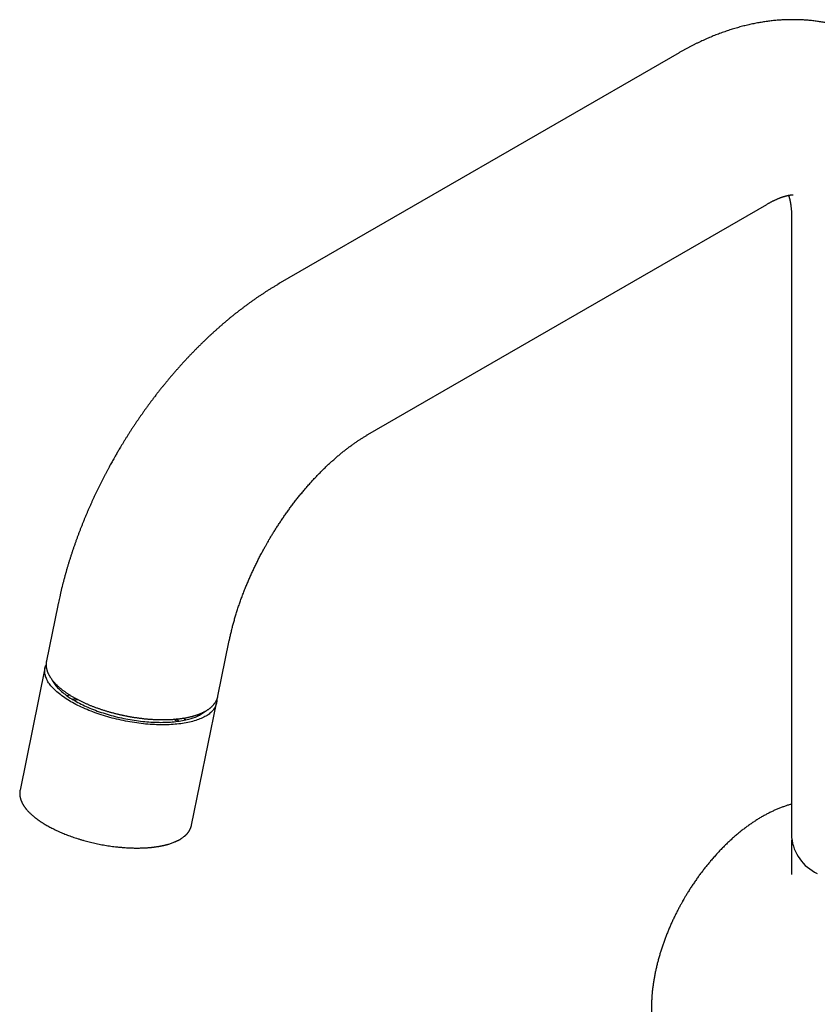
# Model space of a CAD drawing. Units: millimetres. Extents: x 8 to 705, y 12 to 649.
# Drawn here: x 502 to 611, y 189 to 324 of the extents above; entities that cross this region are included whole.
import ezdxf

# ---------------------------------------------------------------- set-up
doc = ezdxf.new("R2010")
doc.units = ezdxf.units.MM

msp = doc.modelspace()

# ---------------------------------------------------------------- linework, layer by layer
at = {"color": 7, "linetype": 'Continuous', "lineweight": 30}
for p, q in [((592.39, 319.26), (537.71, 287.7)), ((549.71, 266.92), (604.39, 298.48)), ((607.81, 296.5), (607.81, 211.68)), ((507.21, 243.5), (505.65, 235.9)), ((529.16, 231.08), (530.72, 238.69)), ((505.45, 234.91), (502.03, 218.19)), ((508.69, 231.22), (508.8, 231.25)), ((509.51, 230.49), (509.47, 230.48)), ((509.67, 230.75), (509.56, 230.72)), ((525.54, 213.38), (528.96, 230.1)), ((607.81, 211.19), (607.81, 206.64))]:
    msp.add_line(p, q, dxfattribs=at)
at = {"color": 7, "linetype": 'Continuous', "lineweight": 30, "flags": 128}
for points in [[(529, 230.58), (529, 230.46), (529, 230.33), (528.98, 230.21), (528.96, 230.08), (528.93, 229.96), (528.89, 229.83), (528.84, 229.71), (528.79, 229.59), (528.72, 229.48), (528.65, 229.36), (528.57, 229.25), (528.49, 229.14), (528.39, 229.03), (528.29, 228.92), (528.18, 228.82), (528.06, 228.72), (527.94, 228.62), (527.81, 228.53), (527.67, 228.43), (527.52, 228.34), (527.37, 228.26), (527.21, 228.17), (527.04, 228.09), (526.87, 228.01), (526.69, 227.94), (526.5, 227.86), (526.31, 227.8), (526.11, 227.73), (525.9, 227.67), (525.69, 227.61), (525.47, 227.55), (525.25, 227.5), (525.02, 227.45), (524.79, 227.41), (524.55, 227.36), (524.3, 227.32), (524.05, 227.29), (523.8, 227.26), (523.54, 227.23), (523.28, 227.21), (523.01, 227.19), (522.74, 227.17), (522.47, 227.16), (522.19, 227.15), (521.91, 227.14), (521.62, 227.14), (521.34, 227.14), (521.04, 227.14), (520.75, 227.15), (520.46, 227.17), (520.16, 227.18), (519.86, 227.2), (519.56, 227.23), (519.25, 227.25), (518.95, 227.28), (518.64, 227.32), (518.33, 227.36), (518.03, 227.4), (517.72, 227.44), (517.41, 227.49), (517.1, 227.54), (516.79, 227.6), (516.48, 227.66), (516.18, 227.72), (515.87, 227.78), (515.56, 227.85), (515.26, 227.92), (514.95, 228), (514.65, 228.07), (514.35, 228.16), (514.05, 228.24), (513.75, 228.33), (513.46, 228.42), (513.17, 228.51), (512.88, 228.6), (512.59, 228.7), (512.31, 228.8), (512.03, 228.9), (511.76, 229.01), (511.48, 229.12), (511.22, 229.23), (510.95, 229.34), (510.69, 229.45), (510.44, 229.57), (510.19, 229.69), (509.94, 229.81), (509.7, 229.93), (509.46, 230.06), (509.23, 230.18), (509.01, 230.31), (508.79, 230.44), (508.58, 230.57), (508.37, 230.7), (508.17, 230.83), (507.97, 230.97), (507.78, 231.1), (507.6, 231.24), (507.42, 231.38), (507.25, 231.51), (507.09, 231.65), (506.94, 231.79), (506.79, 231.93), (506.65, 232.07), (506.51, 232.21), (506.39, 232.35), (506.27, 232.49), (506.15, 232.63), (506.05, 232.77), (505.95, 232.91), (505.86, 233.05), (505.78, 233.19), (505.71, 233.33), (505.64, 233.47), (505.59, 233.61), (505.54, 233.75), (505.5, 233.88), (505.46, 234.02), (505.44, 234.15), (505.42, 234.29), (505.41, 234.42), (505.41, 234.55), (505.42, 234.68), (505.43, 234.81), (505.45, 234.93), (505.48, 235.06), (505.52, 235.18), (505.57, 235.3), (505.6, 235.37)], [(506.41, 233.32), (506.43, 233.28), (506.5, 233.15), (506.57, 233.02), (506.66, 232.89), (506.75, 232.76), (506.85, 232.63), (506.95, 232.49), (507.06, 232.36), (507.18, 232.23), (507.31, 232.1), (507.44, 231.97), (507.58, 231.84), (507.72, 231.71), (507.88, 231.58), (508.04, 231.45), (508.2, 231.32), (508.37, 231.19), (508.55, 231.06), (508.73, 230.94), (508.92, 230.81), (509.12, 230.69), (509.32, 230.57), (509.52, 230.45), (509.73, 230.33), (509.95, 230.21), (510.17, 230.09), (510.4, 229.98), (510.63, 229.87), (510.86, 229.75), (511.1, 229.65), (511.34, 229.54), (511.59, 229.43), (511.84, 229.33), (512.1, 229.23), (512.36, 229.13), (512.62, 229.03), (512.88, 228.94), (513.15, 228.85), (513.42, 228.76), (513.69, 228.67), (513.97, 228.59), (514.25, 228.51), (514.53, 228.43), (514.81, 228.35), (515.09, 228.28), (515.38, 228.21), (515.66, 228.14), (515.95, 228.08), (516.24, 228.02), (516.53, 227.96), (516.82, 227.9), (517.11, 227.85), (517.4, 227.8), (517.69, 227.76), (517.98, 227.72), (518.26, 227.68), (518.55, 227.64), (518.84, 227.61), (519.12, 227.58), (519.41, 227.56), (519.69, 227.53), (519.97, 227.52), (520.25, 227.5), (520.53, 227.49), (520.8, 227.48), (521.08, 227.48), (521.35, 227.47), (521.61, 227.48), (521.88, 227.48), (522.14, 227.49), (522.4, 227.5), (522.65, 227.52), (522.9, 227.54), (523.15, 227.56), (523.39, 227.59), (523.63, 227.62), (523.86, 227.65), (524.09, 227.68), (524.31, 227.72), (524.53, 227.77), (524.75, 227.81), (524.96, 227.86), (525.16, 227.91)], [(506.66, 233.02), (506.66, 232.95), (506.67, 232.86)], [(508.43, 231.15), (508.5, 231.17), (508.69, 231.22)], [(527.03, 228.7), (527.05, 228.74), (527.11, 228.83)]]:
    msp.add_lwpolyline(points, dxfattribs=at)
at = {"color": 7, "linetype": 'Continuous', "lineweight": 30}
for centre, radius, start, end in [((511.46, 223.59), 7.38, 104.9521, 107.6455), ((511.75, 222.1), 8.68, 101.9755, 104.9489), ((523.91, 233.46), 5.68, 282.6896, 308.5243), ((518.2, 220.88), 8.58, 51.5744, 54.9094), ((518.84, 221.88), 7.6, 49.257, 52.7183), ((519.14, 221.11), 8.73, 50.1093, 52.6593), ((613.82, 212.28), 6.04, 185.7216, 245.5985)]:
    msp.add_arc(centre, radius, start, end, dxfattribs=at)
for points, knots in [([(631.81, 296.5), (631.81, 296.58), (631.81, 296.78), (631.81, 297.11), (631.8, 297.49), (631.79, 297.87), (631.77, 298.24), (631.76, 298.61), (631.73, 298.99), (631.71, 299.36), (631.68, 299.72), (631.65, 300.09), (631.61, 300.46), (631.57, 300.82), (631.53, 301.19), (631.48, 301.55), (631.43, 301.91), (631.38, 302.27), (631.32, 302.62), (631.26, 302.98), (631.19, 303.33), (631.12, 303.68), (631.05, 304.03), (630.97, 304.37), (630.89, 304.72), (630.81, 305.06), (630.72, 305.4), (630.63, 305.73), (630.54, 306.07), (630.44, 306.4), (630.34, 306.73), (630.24, 307.06), (630.13, 307.39), (630.02, 307.71), (629.91, 308.03), (629.79, 308.35), (629.67, 308.66), (629.54, 308.97), (629.42, 309.28), (629.29, 309.59), (629.15, 309.89), (629.01, 310.19), (628.87, 310.49), (628.73, 310.79), (628.58, 311.08), (628.43, 311.37), (628.28, 311.66), (628.12, 311.94), (627.96, 312.22), (627.8, 312.5), (627.64, 312.78), (627.47, 313.05), (627.3, 313.32), (627.12, 313.58), (626.94, 313.85), (626.76, 314.11), (626.58, 314.37), (626.39, 314.62), (626.21, 314.87), (626.01, 315.12), (625.82, 315.36), (625.62, 315.6), (625.42, 315.84), (625.22, 316.08), (625.01, 316.31), (624.81, 316.54), (624.59, 316.77), (624.38, 316.99), (624.16, 317.21), (623.95, 317.42), (623.72, 317.64), (623.5, 317.85), (623.27, 318.05), (623.04, 318.26), (622.81, 318.45), (622.58, 318.65), (622.34, 318.84), (622.1, 319.03), (621.86, 319.22), (621.62, 319.4), (621.37, 319.58), (621.12, 319.76), (620.87, 319.93), (620.62, 320.1), (620.36, 320.26), (620.11, 320.42), (619.85, 320.58), (619.59, 320.74), (619.32, 320.89), (619.06, 321.03), (618.79, 321.18), (618.52, 321.32), (618.25, 321.45), (617.97, 321.59), (617.7, 321.72), (617.42, 321.84), (617.14, 321.96), (616.86, 322.08), (616.57, 322.19), (616.29, 322.3), (616, 322.41), (615.71, 322.51), (615.42, 322.61), (615.13, 322.71), (614.83, 322.8), (614.54, 322.89), (614.24, 322.97), (613.94, 323.05), (613.64, 323.12), (613.34, 323.19), (613.03, 323.26), (612.73, 323.33), (612.42, 323.39), (612.11, 323.44), (611.8, 323.49), (611.49, 323.54), (611.17, 323.58), (610.86, 323.62), (610.54, 323.66), (610.23, 323.69), (609.91, 323.72), (609.59, 323.74), (609.27, 323.76), (608.94, 323.77), (608.62, 323.78), (608.3, 323.79), (607.97, 323.79), (607.64, 323.79), (607.31, 323.78), (606.98, 323.77), (606.65, 323.76), (606.32, 323.74), (605.99, 323.72), (605.65, 323.69), (605.32, 323.66), (604.98, 323.62), (604.65, 323.58), (604.31, 323.53), (603.97, 323.48), (603.63, 323.43), (603.29, 323.37), (602.95, 323.31), (602.61, 323.24), (602.26, 323.17), (601.92, 323.09), (601.58, 323.01), (601.23, 322.93), (600.89, 322.84), (600.54, 322.74), (600.2, 322.65), (599.85, 322.54), (599.5, 322.44), (599.16, 322.32), (598.81, 322.21), (598.46, 322.09), (598.11, 321.96), (597.77, 321.83), (597.42, 321.7), (597.07, 321.56), (596.72, 321.42), (596.38, 321.27), (596.03, 321.12), (595.68, 320.96), (595.34, 320.8), (594.99, 320.64), (594.64, 320.47), (594.3, 320.3), (593.95, 320.12), (593.61, 319.94), (593.27, 319.76), (592.92, 319.57), (592.63, 319.41), (592.45, 319.3), (592.39, 319.26)], [0, 0, 0, 0, 0.003971, 0.010285, 0.016598, 0.022908, 0.029215, 0.035518, 0.041817, 0.048111, 0.0544, 0.060682, 0.066957, 0.073225, 0.079485, 0.085737, 0.091978, 0.09821, 0.104432, 0.110642, 0.11684, 0.123026, 0.129199, 0.135358, 0.141504, 0.147635, 0.153751, 0.159852, 0.165937, 0.172006, 0.178059, 0.184095, 0.190114, 0.196116, 0.202101, 0.208068, 0.214017, 0.219949, 0.225863, 0.231759, 0.237637, 0.243498, 0.249341, 0.255166, 0.260974, 0.266765, 0.272539, 0.278296, 0.284037, 0.289761, 0.295469, 0.301161, 0.306838, 0.3125, 0.318147, 0.323779, 0.329398, 0.335003, 0.340595, 0.346174, 0.35174, 0.357295, 0.362838, 0.368369, 0.373891, 0.379401, 0.384903, 0.390394, 0.395877, 0.401352, 0.406819, 0.412278, 0.41773, 0.423176, 0.428616, 0.43405, 0.439479, 0.444904, 0.450324, 0.455741, 0.461155, 0.466566, 0.471975, 0.477382, 0.482789, 0.488194, 0.4936, 0.499005, 0.504412, 0.509819, 0.515229, 0.52064, 0.526054, 0.531471, 0.536892, 0.542317, 0.547746, 0.553181, 0.558621, 0.564067, 0.56952, 0.57498, 0.580447, 0.585923, 0.591407, 0.5969, 0.602403, 0.607916, 0.61344, 0.618974, 0.624521, 0.630079, 0.63565, 0.641234, 0.646832, 0.652444, 0.65807, 0.663711, 0.669368, 0.675041, 0.68073, 0.686436, 0.692159, 0.6979, 0.703659, 0.709436, 0.715232, 0.721048, 0.726883, 0.732738, 0.738613, 0.744508, 0.750424, 0.756362, 0.76232, 0.7683, 0.774301, 0.780323, 0.786367, 0.792433, 0.798521, 0.80463, 0.810761, 0.816913, 0.823086, 0.829281, 0.835496, 0.841732, 0.847988, 0.854264, 0.860559, 0.866874, 0.873207, 0.879558, 0.885927, 0.892313, 0.898715, 0.905133, 0.911566, 0.918013, 0.924474, 0.930949, 0.937435, 0.943933, 0.950443, 0.956962, 0.963491, 0.970028, 0.976574, 0.983127, 0.989687, 0.996253, 1, 1, 1, 1]), ([(604.39, 298.48), (604.43, 298.5), (604.52, 298.55), (604.65, 298.63), (604.78, 298.7), (604.92, 298.77), (605.05, 298.84), (605.18, 298.91), (605.31, 298.97), (605.43, 299.03), (605.55, 299.09), (605.67, 299.14), (605.79, 299.19), (605.91, 299.24), (606.02, 299.29), (606.13, 299.34), (606.24, 299.38), (606.34, 299.42), (606.44, 299.45), (606.54, 299.49), (606.64, 299.52), (606.73, 299.55), (606.83, 299.58), (606.91, 299.6), (607, 299.63), (607.08, 299.65), (607.16, 299.67), (607.23, 299.69), (607.31, 299.7), (607.37, 299.72), (607.44, 299.73), (607.5, 299.74), (607.56, 299.75), (607.62, 299.76), (607.67, 299.77), (607.72, 299.78), (607.77, 299.78), (607.81, 299.78), (607.85, 299.79), (607.88, 299.79), (607.91, 299.79), (607.94, 299.79), (607.97, 299.79), (607.99, 299.79), (608, 299.79), (608.02, 299.79), (608.03, 299.79), (608.03, 299.79), (608.03, 299.79), (608.03, 299.79)], [0, 0, 0, 0, 0.018258, 0.039031, 0.059773, 0.080485, 0.101169, 0.121826, 0.142458, 0.163067, 0.183654, 0.204223, 0.224776, 0.245315, 0.265843, 0.286364, 0.30688, 0.327396, 0.347915, 0.368441, 0.388977, 0.409528, 0.430099, 0.450696, 0.471324, 0.491989, 0.512699, 0.533459, 0.554277, 0.575161, 0.59612, 0.617162, 0.638298, 0.659537, 0.680891, 0.702371, 0.723991, 0.745765, 0.767706, 0.789833, 0.812161, 0.834711, 0.857503, 0.880561, 0.90391, 0.927578, 0.951597, 0.976002, 1, 1, 1, 1]), ([(607.39, 299.72), (607.39, 299.71), (607.4, 299.68), (607.42, 299.62), (607.44, 299.54), (607.47, 299.46), (607.49, 299.38), (607.51, 299.29), (607.54, 299.2), (607.56, 299.1), (607.58, 299.01), (607.6, 298.9), (607.62, 298.8), (607.64, 298.69), (607.66, 298.57), (607.68, 298.45), (607.7, 298.33), (607.71, 298.2), (607.73, 298.07), (607.74, 297.94), (607.76, 297.8), (607.77, 297.66), (607.78, 297.52), (607.79, 297.37), (607.8, 297.22), (607.8, 297.06), (607.81, 296.9), (607.81, 296.74), (607.81, 296.6), (607.81, 296.52), (607.81, 296.5)], [0, 0, 0, 0, 0.0196811, 0.0572213, 0.0946332, 0.1319333, 0.1691372, 0.2062592, 0.2433129, 0.2803108, 0.3172647, 0.3541855, 0.3910834, 0.4279681, 0.4648485, 0.5017329, 0.538627, 0.5755376, 0.6124717, 0.6494356, 0.6864352, 0.7234762, 0.7605635, 0.7977019, 0.8348958, 0.8721492, 0.9094658, 0.9468489, 0.9843016, 1, 1, 1, 1]), ([(537.71, 287.7), (537.6, 287.64), (537.38, 287.51), (537.03, 287.3), (536.68, 287.09), (536.32, 286.87), (535.96, 286.64), (535.61, 286.41), (535.25, 286.18), (534.9, 285.95), (534.55, 285.71), (534.2, 285.47), (533.85, 285.22), (533.5, 284.97), (533.16, 284.72), (532.81, 284.46), (532.47, 284.2), (532.12, 283.94), (531.78, 283.68), (531.44, 283.41), (531.1, 283.13), (530.76, 282.86), (530.43, 282.58), (530.09, 282.3), (529.76, 282.01), (529.43, 281.72), (529.1, 281.43), (528.77, 281.14), (528.44, 280.84), (528.11, 280.54), (527.79, 280.24), (527.47, 279.93), (527.15, 279.62), (526.83, 279.31), (526.51, 279), (526.19, 278.68), (525.88, 278.36), (525.56, 278.03), (525.25, 277.71), (524.94, 277.38), (524.63, 277.05), (524.32, 276.71), (524.02, 276.38), (523.72, 276.04), (523.41, 275.69), (523.11, 275.35), (522.82, 275), (522.52, 274.65), (522.22, 274.3), (521.93, 273.94), (521.64, 273.58), (521.35, 273.22), (521.06, 272.86), (520.77, 272.49), (520.5, 272.13), (520.23, 271.78), (519.98, 271.45), (519.73, 271.11), (519.48, 270.77), (519.23, 270.43), (518.99, 270.08), (518.75, 269.74), (518.5, 269.39), (518.26, 269.05), (518.03, 268.7), (517.79, 268.35), (517.56, 268), (517.33, 267.65), (517.1, 267.3), (516.87, 266.94), (516.65, 266.59), (516.43, 266.24), (516.22, 265.89), (516.01, 265.55), (515.81, 265.22), (515.64, 264.94), (515.49, 264.69), (515.35, 264.44), (515.25, 264.27), (515.2, 264.18)], [0, 0, 0, 0, 0.012149, 0.025782, 0.03942, 0.053064, 0.06671, 0.08036, 0.094012, 0.107666, 0.12132, 0.134975, 0.148629, 0.162282, 0.175935, 0.189585, 0.203234, 0.216881, 0.230525, 0.244166, 0.257805, 0.271441, 0.285074, 0.298703, 0.31233, 0.325953, 0.339574, 0.353191, 0.366806, 0.380418, 0.394028, 0.407635, 0.421241, 0.434846, 0.448449, 0.462051, 0.475653, 0.489256, 0.502859, 0.516464, 0.530071, 0.54368, 0.557294, 0.570911, 0.584535, 0.598164, 0.611802, 0.625448, 0.639105, 0.652774, 0.666457, 0.680156, 0.693873, 0.70761, 0.721371, 0.733741, 0.746105, 0.758464, 0.770816, 0.783162, 0.795501, 0.807833, 0.820156, 0.832471, 0.844775, 0.857067, 0.869344, 0.881603, 0.893837, 0.906039, 0.918195, 0.930281, 0.94225, 0.954002, 0.965271, 0.975442, 0.982693, 0.990749, 1, 1, 1, 1]), ([(535.98, 252.18), (536.04, 252.28), (536.12, 252.42), (536.24, 252.62), (536.34, 252.79), (536.46, 252.99), (536.59, 253.2), (536.72, 253.42), (536.87, 253.65), (537.01, 253.88), (537.16, 254.12), (537.32, 254.36), (537.47, 254.6), (537.63, 254.84), (537.8, 255.09), (537.96, 255.33), (538.13, 255.58), (538.3, 255.82), (538.47, 256.06), (538.64, 256.31), (538.82, 256.55), (538.99, 256.79), (539.17, 257.03), (539.35, 257.27), (539.53, 257.51), (539.71, 257.75), (539.9, 257.98), (540.08, 258.22), (540.27, 258.45), (540.45, 258.68), (540.64, 258.91), (540.83, 259.13), (541.02, 259.36), (541.21, 259.58), (541.4, 259.8), (541.59, 260.02), (541.79, 260.24), (541.98, 260.46), (542.17, 260.67), (542.37, 260.88), (542.56, 261.09), (542.76, 261.29), (542.96, 261.5), (543.15, 261.7), (543.35, 261.9), (543.55, 262.09), (543.74, 262.29), (543.94, 262.48), (544.14, 262.67), (544.33, 262.85), (544.53, 263.03), (544.73, 263.21), (544.93, 263.39), (545.12, 263.57), (545.32, 263.74), (545.51, 263.91), (545.71, 264.07), (545.91, 264.24), (546.1, 264.4), (546.29, 264.55), (546.49, 264.71), (546.68, 264.86), (546.87, 265.01), (547.06, 265.15), (547.26, 265.3), (547.45, 265.44), (547.63, 265.57), (547.82, 265.71), (548.01, 265.84), (548.2, 265.96), (548.38, 266.09), (548.56, 266.21), (548.75, 266.33), (548.93, 266.44), (549.11, 266.55), (549.28, 266.66), (549.46, 266.77), (549.6, 266.85), (549.69, 266.9), (549.71, 266.92)], [0, 0, 0, 0, 0.014826, 0.020766, 0.030639, 0.040886, 0.051877, 0.063351, 0.075202, 0.087345, 0.099722, 0.112285, 0.125003, 0.137849, 0.150802, 0.163847, 0.176968, 0.190157, 0.203403, 0.216699, 0.230039, 0.243416, 0.256826, 0.270265, 0.283729, 0.297215, 0.310719, 0.32424, 0.337774, 0.351319, 0.364875, 0.378438, 0.392007, 0.40558, 0.419157, 0.432735, 0.446314, 0.459893, 0.473469, 0.487043, 0.500613, 0.514178, 0.527738, 0.541291, 0.554837, 0.568376, 0.581905, 0.595425, 0.608936, 0.622435, 0.635923, 0.6494, 0.662864, 0.676316, 0.689754, 0.703178, 0.716588, 0.729984, 0.743364, 0.75673, 0.770079, 0.783413, 0.79673, 0.810031, 0.823315, 0.836582, 0.849832, 0.863065, 0.876281, 0.889479, 0.90266, 0.915823, 0.92897, 0.942099, 0.955211, 0.968306, 0.981384, 0.994446, 1, 1, 1, 1]), ([(515.2, 264.18), (515.12, 264.05), (515.01, 263.86), (514.85, 263.58), (514.72, 263.34), (514.56, 263.05), (514.4, 262.75), (514.22, 262.44), (514.05, 262.11), (513.87, 261.77), (513.69, 261.43), (513.5, 261.08), (513.32, 260.72), (513.14, 260.36), (512.96, 260), (512.78, 259.63), (512.6, 259.26), (512.42, 258.88), (512.24, 258.51), (512.07, 258.13), (511.89, 257.75), (511.72, 257.36), (511.55, 256.98), (511.38, 256.59), (511.21, 256.2), (511.05, 255.81), (510.88, 255.42), (510.72, 255.03), (510.56, 254.63), (510.41, 254.24), (510.25, 253.84), (510.1, 253.44), (509.95, 253.04), (509.81, 252.64), (509.66, 252.24), (509.52, 251.84), (509.38, 251.44), (509.24, 251.03), (509.11, 250.63), (508.98, 250.22), (508.85, 249.82), (508.72, 249.41), (508.6, 249.01), (508.48, 248.6), (508.36, 248.19), (508.24, 247.78), (508.13, 247.37), (508.02, 246.96), (507.91, 246.55), (507.81, 246.15), (507.71, 245.73), (507.61, 245.32), (507.51, 244.91), (507.42, 244.5), (507.33, 244.09), (507.26, 243.76), (507.22, 243.56), (507.21, 243.5)], [0, 0, 0, 0, 0.020562, 0.028786, 0.042457, 0.056644, 0.071863, 0.087752, 0.104164, 0.120985, 0.138131, 0.155543, 0.173173, 0.190987, 0.208956, 0.22706, 0.245279, 0.263601, 0.282013, 0.300506, 0.31907, 0.337701, 0.35639, 0.375134, 0.393928, 0.412768, 0.431651, 0.450574, 0.469535, 0.488531, 0.507561, 0.526622, 0.545714, 0.564835, 0.583983, 0.603158, 0.622358, 0.641584, 0.660833, 0.680105, 0.6994, 0.718717, 0.738055, 0.757415, 0.776794, 0.796194, 0.815614, 0.835053, 0.854511, 0.873987, 0.893482, 0.912995, 0.932525, 0.952073, 0.971638, 0.99122, 1, 1, 1, 1]), ([(530.72, 238.69), (530.73, 238.74), (530.76, 238.88), (530.81, 239.11), (530.87, 239.39), (530.93, 239.66), (531, 239.94), (531.07, 240.22), (531.14, 240.51), (531.21, 240.79), (531.29, 241.07), (531.37, 241.36), (531.45, 241.65), (531.54, 241.94), (531.62, 242.23), (531.71, 242.52), (531.81, 242.82), (531.9, 243.11), (532, 243.41), (532.1, 243.7), (532.2, 244), (532.31, 244.3), (532.42, 244.6), (532.53, 244.9), (532.65, 245.2), (532.76, 245.51), (532.88, 245.81), (533, 246.11), (533.12, 246.39), (533.24, 246.66), (533.35, 246.94), (533.47, 247.21), (533.59, 247.49), (533.71, 247.76), (533.84, 248.03), (533.97, 248.31), (534.09, 248.58), (534.22, 248.85), (534.36, 249.13), (534.49, 249.4), (534.63, 249.67), (534.76, 249.94), (534.9, 250.21), (535.04, 250.47), (535.18, 250.74), (535.32, 251), (535.46, 251.25), (535.59, 251.48), (535.7, 251.68), (535.8, 251.86), (535.89, 252.03), (535.96, 252.13), (535.98, 252.18)], [0, 0, 0, 0, 0.011924, 0.033078, 0.05427, 0.075498, 0.096764, 0.118067, 0.139407, 0.160785, 0.182201, 0.203655, 0.225148, 0.246679, 0.26825, 0.28986, 0.311511, 0.333204, 0.354938, 0.376716, 0.398539, 0.420408, 0.442324, 0.464291, 0.48631, 0.508384, 0.530518, 0.552713, 0.572677, 0.59265, 0.612629, 0.632614, 0.652603, 0.672595, 0.692588, 0.712579, 0.732567, 0.752548, 0.772519, 0.792473, 0.812404, 0.8323, 0.852145, 0.871912, 0.891555, 0.910981, 0.929984, 0.947973, 0.963209, 0.975254, 0.989333, 1, 1, 1, 1]), ([(505.65, 235.9), (505.65, 235.87), (505.64, 235.82), (505.62, 235.73), (505.61, 235.63), (505.6, 235.53), (505.6, 235.43), (505.6, 235.32), (505.61, 235.22), (505.62, 235.11), (505.63, 235.01), (505.65, 234.9), (505.67, 234.79), (505.7, 234.68), (505.73, 234.57), (505.77, 234.46), (505.81, 234.35), (505.86, 234.24), (505.91, 234.12), (505.97, 234.01), (506.03, 233.9), (506.09, 233.79), (506.16, 233.67), (506.24, 233.56), (506.32, 233.45), (506.4, 233.33), (506.49, 233.22), (506.58, 233.11), (506.68, 232.99), (506.78, 232.88), (506.88, 232.77), (506.99, 232.66), (507.11, 232.55), (507.23, 232.44), (507.35, 232.33), (507.47, 232.22), (507.6, 232.11), (507.73, 232.01), (507.87, 231.9), (508.01, 231.79), (508.15, 231.69), (508.3, 231.59), (508.45, 231.48), (508.6, 231.38), (508.76, 231.28), (508.92, 231.18), (509.08, 231.08), (509.25, 230.98), (509.42, 230.88), (509.59, 230.79), (509.77, 230.69), (509.95, 230.6), (510.13, 230.51), (510.31, 230.42), (510.49, 230.33), (510.66, 230.25), (510.85, 230.16), (511.03, 230.08), (511.21, 230), (511.39, 229.92), (511.57, 229.85), (511.75, 229.77), (511.93, 229.7), (512.12, 229.63), (512.3, 229.56), (512.49, 229.49), (512.68, 229.42), (512.87, 229.36), (513.06, 229.29), (513.25, 229.23), (513.45, 229.16), (513.64, 229.1), (513.84, 229.04), (514.04, 228.98), (514.23, 228.92), (514.43, 228.87), (514.63, 228.81), (514.83, 228.76), (515.03, 228.71), (515.23, 228.66), (515.43, 228.61), (515.62, 228.56), (515.8, 228.52), (515.96, 228.49), (516.1, 228.46), (516.23, 228.43), (516.32, 228.41), (516.37, 228.4)], [0, 0, 0, 0, 0.007302, 0.01835, 0.029437, 0.040574, 0.051771, 0.063036, 0.07438, 0.085811, 0.097335, 0.108958, 0.120685, 0.132518, 0.144459, 0.156507, 0.16866, 0.180913, 0.193261, 0.205699, 0.218216, 0.230807, 0.243461, 0.256169, 0.268924, 0.281716, 0.294537, 0.307382, 0.320242, 0.333114, 0.345991, 0.35887, 0.371747, 0.384618, 0.397483, 0.410339, 0.423186, 0.436022, 0.448847, 0.461661, 0.474463, 0.487255, 0.500036, 0.512806, 0.525567, 0.538319, 0.551063, 0.5638, 0.57653, 0.589255, 0.601976, 0.614694, 0.62741, 0.640125, 0.651535, 0.664219, 0.675617, 0.688309, 0.699697, 0.711081, 0.722461, 0.733835, 0.745205, 0.756571, 0.767931, 0.779287, 0.790637, 0.801982, 0.813322, 0.824655, 0.835981, 0.847299, 0.858608, 0.869906, 0.881191, 0.892458, 0.903703, 0.914918, 0.926088, 0.937189, 0.948176, 0.958945, 0.969217, 0.978229, 0.984953, 0.992564, 1, 1, 1, 1]), ([(516.37, 228.4), (516.44, 228.39), (516.54, 228.37), (516.69, 228.34), (516.83, 228.31), (516.98, 228.28), (517.15, 228.25), (517.33, 228.22), (517.51, 228.19), (517.69, 228.16), (517.88, 228.13), (518.07, 228.11), (518.27, 228.08), (518.47, 228.05), (518.66, 228.03), (518.86, 228.01), (519.06, 227.98), (519.26, 227.96), (519.46, 227.94), (519.66, 227.93), (519.86, 227.91), (520.06, 227.9), (520.26, 227.89), (520.46, 227.87), (520.66, 227.87), (520.86, 227.86), (521.06, 227.85), (521.25, 227.85), (521.45, 227.85), (521.64, 227.85), (521.84, 227.85), (522.03, 227.85), (522.22, 227.85), (522.41, 227.86), (522.6, 227.87), (522.79, 227.88), (522.97, 227.89), (523.16, 227.9), (523.34, 227.92), (523.52, 227.94), (523.7, 227.95), (523.88, 227.97), (524.05, 228), (524.22, 228.02), (524.4, 228.05), (524.56, 228.07), (524.73, 228.1), (524.9, 228.13), (525.06, 228.17), (525.22, 228.2), (525.37, 228.24), (525.53, 228.28), (525.68, 228.32), (525.83, 228.36), (525.98, 228.4), (526.12, 228.45), (526.27, 228.49), (526.41, 228.54), (526.54, 228.59), (526.68, 228.64), (526.81, 228.7), (526.93, 228.75), (527.06, 228.81), (527.18, 228.87), (527.3, 228.93), (527.42, 228.99), (527.53, 229.06), (527.64, 229.12), (527.74, 229.19), (527.85, 229.26), (527.95, 229.33), (528.04, 229.4), (528.14, 229.48), (528.22, 229.55), (528.31, 229.63), (528.39, 229.71), (528.47, 229.79), (528.54, 229.87), (528.61, 229.96), (528.68, 230.04), (528.74, 230.13), (528.8, 230.21), (528.86, 230.3), (528.91, 230.39), (528.96, 230.48), (529, 230.57), (529.04, 230.67), (529.07, 230.76), (529.11, 230.86), (529.13, 230.95), (529.15, 231.03), (529.16, 231.07), (529.16, 231.08)], [0, 0, 0, 0, 0.011993, 0.016964, 0.025205, 0.033781, 0.042996, 0.052623, 0.062572, 0.07277, 0.083166, 0.093721, 0.104407, 0.115202, 0.126088, 0.137053, 0.148084, 0.159174, 0.170314, 0.181499, 0.192723, 0.203982, 0.215273, 0.226592, 0.237936, 0.249304, 0.260693, 0.272102, 0.283528, 0.29497, 0.306428, 0.3179, 0.329386, 0.340884, 0.352393, 0.363914, 0.375445, 0.386986, 0.398537, 0.410097, 0.421666, 0.433244, 0.44483, 0.456424, 0.468026, 0.479636, 0.491254, 0.502879, 0.514512, 0.526152, 0.5378, 0.549455, 0.561117, 0.572785, 0.58446, 0.596142, 0.60783, 0.619523, 0.631221, 0.642923, 0.654629, 0.666337, 0.678046, 0.689755, 0.70146, 0.713161, 0.724853, 0.736536, 0.748205, 0.759856, 0.771488, 0.783094, 0.794672, 0.806217, 0.817725, 0.829193, 0.840617, 0.851995, 0.863325, 0.874606, 0.885838, 0.897023, 0.908162, 0.919259, 0.93032, 0.941349, 0.952355, 0.963344, 0.974325, 0.985308, 0.996303, 1, 1, 1, 1]), ([(502.03, 218.19), (502.02, 218.16), (502.01, 218.1), (502, 218.02), (501.99, 217.94), (501.99, 217.88), (501.98, 217.83), (501.98, 217.78), (501.98, 217.74), (501.98, 217.7), (501.98, 217.67), (501.98, 217.65), (501.98, 217.62), (501.98, 217.6), (501.99, 217.57), (501.99, 217.52), (502, 217.45), (502.01, 217.38), (502.01, 217.33), (502.02, 217.3), (502.02, 217.27), (502.03, 217.25), (502.03, 217.23), (502.04, 217.22), (502.04, 217.2), (502.04, 217.18), (502.05, 217.16), (502.05, 217.13), (502.06, 217.09), (502.08, 217.04), (502.09, 216.99), (502.11, 216.93), (502.13, 216.86), (502.16, 216.8), (502.18, 216.73), (502.21, 216.66), (502.24, 216.6), (502.26, 216.55), (502.27, 216.52), (502.28, 216.5), (502.29, 216.48), (502.31, 216.45), (502.33, 216.4), (502.36, 216.34), (502.4, 216.28), (502.44, 216.21), (502.49, 216.13), (502.54, 216.05), (502.59, 215.98), (502.63, 215.91), (502.67, 215.86), (502.71, 215.81), (502.74, 215.76), (502.77, 215.72), (502.79, 215.69), (502.81, 215.67), (502.83, 215.65), (502.85, 215.63), (502.87, 215.59), (502.91, 215.55), (502.95, 215.5), (503, 215.44), (503.08, 215.36), (503.17, 215.25), (503.3, 215.12), (503.43, 215), (503.56, 214.87), (503.69, 214.75), (503.81, 214.65), (503.91, 214.56), (504.02, 214.48), (504.11, 214.41), (504.18, 214.35), (504.25, 214.3), (504.31, 214.26), (504.36, 214.21), (504.42, 214.17), (504.47, 214.13), (504.52, 214.1), (504.58, 214.06), (504.65, 214.01), (504.72, 213.96), (504.81, 213.9), (504.9, 213.84), (505.01, 213.77), (505.12, 213.7), (505.27, 213.6), (505.46, 213.49), (505.7, 213.35), (505.96, 213.2), (506.24, 213.05), (506.54, 212.9), (506.85, 212.74), (507.18, 212.59), (507.51, 212.44), (507.85, 212.3), (508.18, 212.16), (508.52, 212.03), (508.87, 211.9), (509.22, 211.77), (509.6, 211.65), (509.98, 211.53), (510.38, 211.4), (510.76, 211.29), (511.14, 211.19), (511.51, 211.09), (511.89, 211), (512.27, 210.91), (512.66, 210.83), (513.06, 210.75), (513.47, 210.67), (513.87, 210.6), (514.28, 210.54), (514.7, 210.48), (515.06, 210.43), (515.38, 210.4), (515.65, 210.37), (515.92, 210.35), (516.18, 210.32), (516.47, 210.3), (516.77, 210.28), (517.08, 210.27), (517.37, 210.26), (517.66, 210.25), (517.92, 210.25), (518.18, 210.25), (518.42, 210.25), (518.64, 210.26), (518.87, 210.26), (519.09, 210.27), (519.3, 210.28), (519.5, 210.3), (519.69, 210.31), (519.85, 210.33), (519.98, 210.34), (520.1, 210.35), (520.21, 210.36), (520.31, 210.37), (520.42, 210.39), (520.55, 210.4), (520.7, 210.43), (520.86, 210.45), (520.99, 210.47), (521.09, 210.49), (521.15, 210.5), (521.22, 210.51), (521.3, 210.53), (521.37, 210.54), (521.44, 210.55), (521.51, 210.57), (521.56, 210.58), (521.61, 210.59), (521.65, 210.6), (521.69, 210.61), (521.71, 210.61), (521.73, 210.62), (521.76, 210.62), (521.8, 210.63), (521.84, 210.64), (521.89, 210.65), (521.94, 210.67), (522, 210.68), (522.07, 210.7), (522.15, 210.72), (522.23, 210.74), (522.37, 210.78), (522.56, 210.84), (522.79, 210.92), (523.01, 211), (523.18, 211.06), (523.31, 211.12), (523.39, 211.15), (523.46, 211.19), (523.53, 211.22), (523.59, 211.25), (523.64, 211.27), (523.69, 211.29), (523.73, 211.32), (523.77, 211.34), (523.82, 211.36), (523.87, 211.39), (523.93, 211.42), (523.99, 211.46), (524.06, 211.5), (524.13, 211.54), (524.22, 211.6), (524.33, 211.68), (524.45, 211.77), (524.54, 211.84), (524.61, 211.9), (524.65, 211.93), (524.69, 211.97), (524.72, 212), (524.76, 212.03), (524.8, 212.07), (524.85, 212.12), (524.9, 212.17), (524.95, 212.23), (524.99, 212.28), (525.03, 212.32), (525.06, 212.37), (525.09, 212.41), (525.12, 212.44), (525.14, 212.47), (525.16, 212.5), (525.18, 212.53), (525.21, 212.57), (525.23, 212.61), (525.26, 212.65), (525.28, 212.69), (525.3, 212.73), (525.32, 212.77), (525.34, 212.81), (525.36, 212.84), (525.38, 212.88), (525.39, 212.9), (525.4, 212.93), (525.41, 212.95), (525.42, 212.98), (525.43, 213.01), (525.45, 213.05), (525.46, 213.09), (525.47, 213.13), (525.49, 213.18), (525.5, 213.22), (525.51, 213.26), (525.52, 213.29), (525.53, 213.33), (525.53, 213.35), (525.54, 213.37), (525.54, 213.38)], [0, 0, 0, 0, 0.00452, 0.009317, 0.014394, 0.017516, 0.020712, 0.023646, 0.026215, 0.02846, 0.030324, 0.031808, 0.032967, 0.034361, 0.036137, 0.038297, 0.043022, 0.047932, 0.049909, 0.051707, 0.053198, 0.054382, 0.055391, 0.056197, 0.057132, 0.058199, 0.059396, 0.060724, 0.063153, 0.065926, 0.069041, 0.072462, 0.076174, 0.080176, 0.083937, 0.087924, 0.092132, 0.09401, 0.095646, 0.09704, 0.098192, 0.099172, 0.102233, 0.105676, 0.109502, 0.113653, 0.118019, 0.122597, 0.127386, 0.13049, 0.133677, 0.136694, 0.139295, 0.141479, 0.143219, 0.144557, 0.145574, 0.146734, 0.148771, 0.151256, 0.154187, 0.157566, 0.161391, 0.168826, 0.176302, 0.183804, 0.19133, 0.198881, 0.204182, 0.209493, 0.214538, 0.219124, 0.222405, 0.225402, 0.228116, 0.230547, 0.233091, 0.235465, 0.237732, 0.240117, 0.242948, 0.246228, 0.249847, 0.253889, 0.258333, 0.26286, 0.267361, 0.27613, 0.284803, 0.295004, 0.305069, 0.314999, 0.326119, 0.337065, 0.347837, 0.358435, 0.368859, 0.379144, 0.389581, 0.40024, 0.411122, 0.422227, 0.433554, 0.445104, 0.455181, 0.465423, 0.475828, 0.486398, 0.497132, 0.508029, 0.519092, 0.530092, 0.541251, 0.552567, 0.564042, 0.571337, 0.578693, 0.586113, 0.593587, 0.60094, 0.610018, 0.618782, 0.627231, 0.635366, 0.643186, 0.650561, 0.657632, 0.664399, 0.670863, 0.677864, 0.68447, 0.690681, 0.696497, 0.701918, 0.7059, 0.709639, 0.713133, 0.716395, 0.719752, 0.724291, 0.729211, 0.734512, 0.740195, 0.742532, 0.744927, 0.747382, 0.749896, 0.752469, 0.755099, 0.757575, 0.759745, 0.761448, 0.762899, 0.764097, 0.765043, 0.765761, 0.766677, 0.767953, 0.769588, 0.771362, 0.773426, 0.77578, 0.778424, 0.781359, 0.784553, 0.787774, 0.797683, 0.807358, 0.816799, 0.826005, 0.830053, 0.833936, 0.837489, 0.840713, 0.843606, 0.846126, 0.848327, 0.850258, 0.852361, 0.854795, 0.85752, 0.860537, 0.863845, 0.867444, 0.871336, 0.875478, 0.883168, 0.890544, 0.897607, 0.900759, 0.903684, 0.906384, 0.908857, 0.911148, 0.914286, 0.917849, 0.921785, 0.925877, 0.929186, 0.932577, 0.935857, 0.938745, 0.940834, 0.942676, 0.944635, 0.946835, 0.949274, 0.951928, 0.954641, 0.957156, 0.959699, 0.962268, 0.964861, 0.967274, 0.969392, 0.971171, 0.97267, 0.97406, 0.975786, 0.977869, 0.98031, 0.98311, 0.985853, 0.988851, 0.991655, 0.994078, 0.996121, 0.997786, 0.999077, 1, 1, 1, 1]), ([(607.81, 216.26), (607.81, 216.26), (607.74, 216.24), (607.59, 216.2), (607.37, 216.14), (607.15, 216.07), (606.93, 216), (606.71, 215.92), (606.49, 215.84), (606.26, 215.76), (606.04, 215.67), (605.82, 215.57), (605.59, 215.48), (605.37, 215.38), (605.15, 215.27), (604.92, 215.17), (604.7, 215.05), (604.47, 214.94), (604.25, 214.82), (604.02, 214.7), (603.8, 214.57), (603.58, 214.44), (603.35, 214.3), (603.13, 214.17), (602.9, 214.02), (602.68, 213.88), (602.46, 213.73), (602.24, 213.58), (602.01, 213.42), (601.79, 213.26), (601.57, 213.1), (601.35, 212.94), (601.13, 212.77), (600.91, 212.59), (600.69, 212.42), (600.48, 212.24), (600.26, 212.06), (600.04, 211.87), (599.83, 211.68), (599.61, 211.49), (599.4, 211.3), (599.18, 211.1), (598.97, 210.9), (598.76, 210.69), (598.55, 210.49), (598.34, 210.28), (598.13, 210.06), (597.93, 209.85), (597.72, 209.63), (597.52, 209.4), (597.31, 209.18), (597.11, 208.95), (596.91, 208.72), (596.71, 208.49), (596.53, 208.27), (596.35, 208.06), (596.18, 207.84), (596, 207.63), (595.83, 207.41), (595.66, 207.19), (595.49, 206.96), (595.32, 206.74), (595.15, 206.51), (594.99, 206.28), (594.83, 206.06), (594.66, 205.82), (594.5, 205.59), (594.35, 205.36), (594.19, 205.13), (594.04, 204.89), (593.89, 204.66), (593.74, 204.43), (593.6, 204.2), (593.46, 203.97), (593.34, 203.77), (593.23, 203.6), (593.13, 203.42), (593.06, 203.3), (593.01, 203.22)], [0, 0, 0, 0, 0.000051, 0.013826, 0.027614, 0.041414, 0.055227, 0.069049, 0.082882, 0.096723, 0.110573, 0.12443, 0.138293, 0.152163, 0.166037, 0.179917, 0.193801, 0.207689, 0.22158, 0.235474, 0.249372, 0.263271, 0.277174, 0.291078, 0.304984, 0.318893, 0.332803, 0.346716, 0.36063, 0.374547, 0.388467, 0.402388, 0.416313, 0.430241, 0.444172, 0.458106, 0.472045, 0.485989, 0.499937, 0.513891, 0.527852, 0.541819, 0.555795, 0.569779, 0.583772, 0.597776, 0.611792, 0.625821, 0.639865, 0.653925, 0.668004, 0.682102, 0.696224, 0.710371, 0.723066, 0.735759, 0.748448, 0.761133, 0.773814, 0.786489, 0.79916, 0.811824, 0.82448, 0.837128, 0.849766, 0.862391, 0.874998, 0.887585, 0.900141, 0.912655, 0.925105, 0.937452, 0.949611, 0.961375, 0.972685, 0.980685, 0.98871, 1, 1, 1, 1]), ([(607.82, 211.44), (607.82, 211.41), (607.81, 211.33), (607.81, 211.24), (607.81, 211.19)], [0, 0, 0, 0, 0.371522, 1, 1, 1, 1]), ([(593.01, 203.22), (592.96, 203.13), (592.89, 203), (592.78, 202.81), (592.69, 202.65), (592.59, 202.46), (592.48, 202.26), (592.36, 202.05), (592.25, 201.82), (592.13, 201.6), (592.01, 201.36), (591.89, 201.13), (591.78, 200.89), (591.66, 200.64), (591.54, 200.4), (591.43, 200.15), (591.31, 199.9), (591.2, 199.65), (591.09, 199.39), (590.98, 199.14), (590.88, 198.88), (590.77, 198.62), (590.67, 198.36), (590.57, 198.1), (590.47, 197.84), (590.37, 197.58), (590.28, 197.32), (590.18, 197.05), (590.09, 196.79), (590.01, 196.53), (589.92, 196.26), (589.84, 196), (589.76, 195.73), (589.68, 195.47), (589.6, 195.2), (589.53, 194.94), (589.46, 194.67), (589.39, 194.41), (589.33, 194.14), (589.27, 193.88), (589.21, 193.62), (589.15, 193.35), (589.09, 193.09), (589.04, 192.83), (588.99, 192.56), (588.95, 192.3), (588.9, 192.04), (588.86, 191.78), (588.82, 191.52), (588.79, 191.26), (588.75, 191.01), (588.72, 190.75), (588.7, 190.49), (588.67, 190.24), (588.65, 189.98), (588.63, 189.73), (588.62, 189.48), (588.61, 189.23), (588.6, 188.98), (588.59, 188.73), (588.58, 188.48), (588.58, 188.24), (588.58, 188), (588.59, 187.75), (588.6, 187.51), (588.61, 187.27), (588.62, 187.04), (588.64, 186.8), (588.66, 186.57), (588.68, 186.33), (588.7, 186.1), (588.73, 185.87), (588.76, 185.65), (588.8, 185.42), (588.83, 185.2), (588.87, 184.98), (588.92, 184.76), (588.96, 184.54), (589.01, 184.33), (589.06, 184.11), (589.12, 183.9), (589.18, 183.7), (589.24, 183.49), (589.3, 183.29), (589.37, 183.09), (589.43, 182.89), (589.51, 182.69), (589.58, 182.5), (589.66, 182.31), (589.74, 182.12), (589.82, 181.94), (589.91, 181.76), (590, 181.58), (590.09, 181.4), (590.18, 181.23), (590.28, 181.05), (590.38, 180.89), (590.48, 180.72), (590.59, 180.56), (590.7, 180.4), (590.81, 180.24), (590.92, 180.09), (591.04, 179.94), (591.15, 179.8), (591.27, 179.65), (591.4, 179.51), (591.52, 179.37), (591.65, 179.24), (591.78, 179.11), (591.92, 178.98), (592.05, 178.86), (592.19, 178.74), (592.33, 178.62), (592.47, 178.51), (592.62, 178.4), (592.76, 178.29), (592.91, 178.19), (593.07, 178.09), (593.22, 177.99), (593.33, 177.93), (593.38, 177.9), (593.38, 177.9)], [0, 0, 0, 0, 0.009385, 0.013105, 0.019293, 0.02571, 0.032589, 0.039769, 0.047183, 0.05478, 0.062523, 0.070383, 0.078341, 0.08638, 0.094488, 0.102654, 0.110871, 0.119133, 0.127433, 0.135768, 0.144133, 0.152526, 0.160944, 0.169383, 0.177843, 0.186321, 0.194816, 0.203327, 0.211852, 0.22039, 0.228941, 0.237503, 0.246075, 0.254658, 0.26325, 0.271851, 0.28046, 0.289077, 0.297701, 0.306332, 0.31497, 0.323615, 0.332265, 0.340921, 0.349583, 0.35825, 0.366922, 0.375599, 0.384281, 0.392967, 0.401657, 0.410351, 0.419049, 0.427751, 0.436457, 0.445166, 0.453879, 0.462594, 0.471313, 0.480034, 0.488758, 0.497485, 0.506214, 0.514945, 0.523679, 0.532414, 0.541151, 0.549889, 0.558628, 0.567368, 0.576109, 0.584851, 0.593592, 0.602333, 0.611074, 0.619815, 0.628554, 0.637292, 0.646028, 0.654762, 0.663493, 0.672222, 0.680948, 0.689669, 0.698387, 0.7071, 0.715809, 0.724512, 0.73321, 0.741901, 0.750586, 0.759264, 0.767936, 0.776599, 0.785256, 0.793904, 0.802544, 0.811176, 0.8198, 0.828415, 0.837023, 0.845622, 0.854213, 0.862796, 0.871372, 0.879941, 0.888504, 0.89706, 0.905611, 0.914158, 0.9227, 0.931239, 0.939776, 0.948312, 0.956848, 0.965384, 0.973922, 0.982463, 0.991007, 0.999557, 1, 1, 1, 1])]:
    msp.add_open_spline(points, degree=3, knots=knots, dxfattribs=at)

doc.saveas('drawing.dxf')
